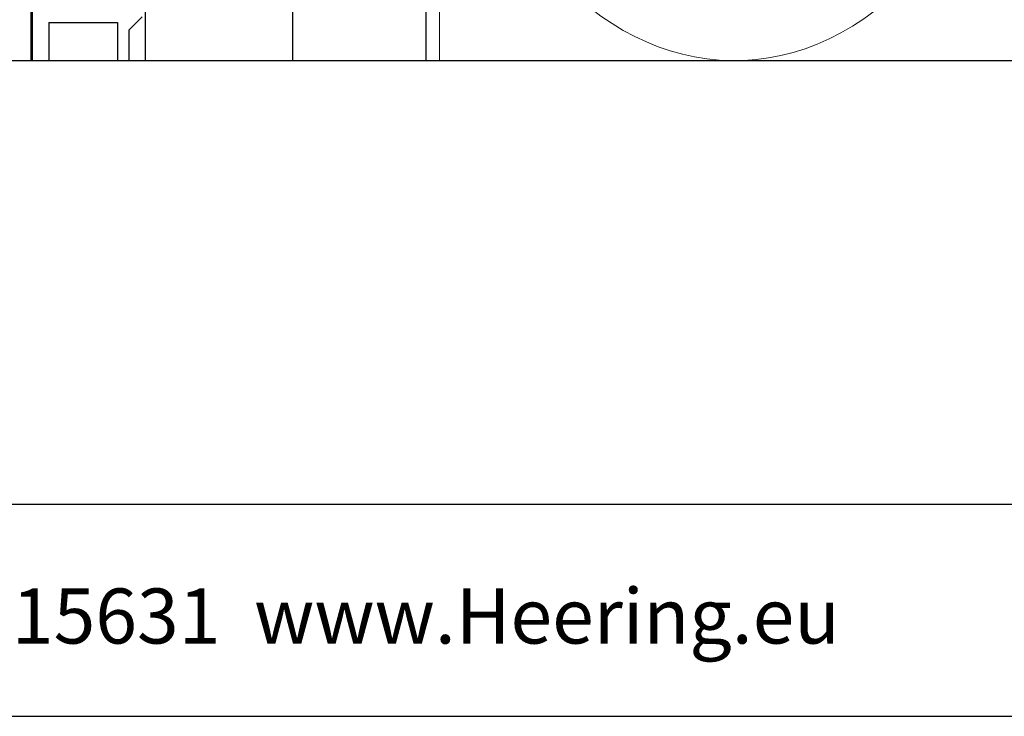
# Model space of a CAD drawing. Units: millimetres. Extents: x 21381 to 22489, y 3476 to 4327.
# Drawn here: x 22018 to 22165, y 3476 to 3580 of the extents above; entities that cross this region are included whole.
import ezdxf
from ezdxf.enums import TextEntityAlignment as Align

# ---------------------------------------------------------------- set-up
doc = ezdxf.new("R2010")
doc.units = ezdxf.units.MM
doc.header["$LTSCALE"] = 5
doc.header["$MEASUREMENT"] = 0
doc.linetypes.add('DASHED', pattern=[0.75, 0.5, -0.25])
for name, color, linetype, lineweight in [('Aanzichtlijnen', 7, 'Continuous', 25), ('Arcering overigen', 8, 'Continuous', 0), ('Tekst', 7, 'Continuous', 25)]:
    doc.layers.add(name, color=color, linetype=linetype, lineweight=lineweight)
doc.styles.add('Standaard', font='arial.ttf')

# ---------------------------------------------------------------- blocks, each defined once
blk = doc.blocks.new('Kader Keralit Landscape')
for p, q in [((0, 24.55133687386024), (277, 24.55133687386024)), ((0, 7.945785975696708), (229.4238296289368, 7.945785975696708))]:
    blk.add_line(p, q)
blk.add_lwpolyline([(277, 190), (0, 190), (0, 0), (277, 0)], close=True)
at = {"layer": 'Tekst', "style": 'Standaard'}
blk.add_text('Heering Kunststof Profielen BV   Archimedesstraat 5   7701 SG  Dedemsvaart   T: +31 (0)523-615631  www.Heering.eu', height=2.061818181818408, dxfattribs=at).set_placement((114.7119148144666, 3.487856867835944), align=Align.MIDDLE)
for tag, p in [('BETREFT1', (25.31714674242539, 17.37006292847127)), ('BETREFT2', (25.31714674242539, 11.20668195363851))]:
    blk.add_attdef(tag, p, '', height=3.681818181818585, dxfattribs=at)
blk = doc.blocks.new('A$C0F354E6E')
at = {"color": 252}
blk.add_arc((17, 51.26913064689143), 17, 323.6626297687955, 216.3373702312358, dxfattribs=at)
blk = doc.blocks.new('TRG-ISO')
at = {"yscale": 0.96618357487921}
blk.add_blockref('A$C0F354E6E', (0, 0), dxfattribs=at)

msp = doc.modelspace()

# ---------------------------------------------------------------- linework, layer by layer
for p, q in [((22019.50202966504, 3606.536621810105), (22019.50202966504, 3573.819194207536)), ((22019.70202966504, 3606.536621810039), (22019.70202966504, 3573.819194207535)), ((22022.20202966504, 3579.515731554653, 1), (22032.50202966504, 3579.515731554653, 1)), ((22022.20202966504, 3579.515731554653), (22022.20202966504, 3573.819194207536)), ((22032.50202966504, 3579.515731554653), (22032.50202966504, 3573.819194207536)), ((22034.20202966504, 3578.365731554653, 1), (22036.20202966504, 3580.365731554653, 1)), ((22034.20202966504, 3578.365731554652), (22034.20202966504, 3573.819194207536))]:
    msp.add_line(p, q)
at = {"extrusion": (0, 0, -1)}
for p, q in [((22022.20202966504, 3579.515731554653), (22032.50202966504, 3579.515731554653)), ((22034.20202966504, 3578.365731554653), (22036.20202966504, 3580.365731554653))]:
    msp.add_line(p, q, dxfattribs=at)
at = {"layer": 'Aanzichtlijnen'}
for points in [[(22078.70203475942, 3573.819194207536), (22078.70203475942, 3915.044427604934), (22248.70203475942, 3915.044427604934), (22248.70203475942, 3573.819194207536)], [(22036.70203103007, 3573.819194207536), (22036.70203475942, 3717.548595259599), (22058.70203475942, 3717.548595259599), (22058.70203475942, 3573.819194207536)], [(22036.70203103007, 3573.819194207536), (22036.70203475942, 3717.548595259599), (22058.70203475942, 3717.548595259599), (22058.70203475942, 3573.819194207536)]]:
    msp.add_lwpolyline(points, dxfattribs=at)
at = {"layer": 'Arcering overigen', "linetype": 'DASHED', "ltscale": 20}
msp.add_line((22080.70203475942, 3982.548585829146), (22080.70203475942, 3573.819194207536), dxfattribs=at)

# ---------------------------------------------------------------- block references
at = {"xscale": 4, "yscale": 4, "zscale": 4}
msp.add_blockref('Kader Keralit Landscape', (21380.63057775781, 3475.613846712095), dxfattribs=at)
at = {"layer": 'Arcering overigen', "xscale": 3.109688266237152, "yscale": 2.5, "zscale": 3.109688266237152, "rotation": 90}
msp.add_blockref('TRG-ISO', (22248.70203475942, 3573.819194207536), dxfattribs=at)

doc.saveas('drawing.dxf')
